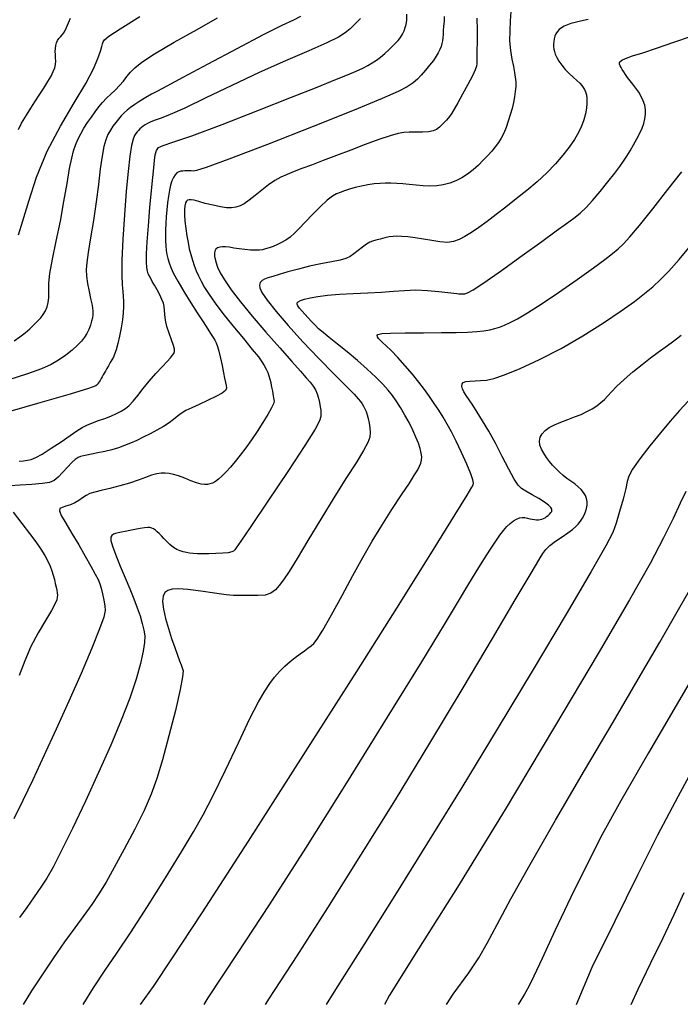
# Model space of a CAD drawing. Extents: x 361916 to 365116, y 1016607 to 1019607.
# Drawn here: x 364428 to 364514, y 1016795 to 1016924 of the extents above; entities that cross this region are included whole.
import ezdxf

# ---------------------------------------------------------------- set-up
doc = ezdxf.new("R2010")
doc.units = 0
doc.header["$MEASUREMENT"] = 0
doc.layers.add('INDEX', color=1, linetype='CONTINUOUS')
doc.layers.add('INTER', color=33, linetype='CONTINUOUS')

msp = doc.modelspace()

# ---------------------------------------------------------------- linework, layer by layer
at = {"layer": 'INDEX', "color": 1, "linetype": 'CONTINUOUS'}
for points, elevation in [([(364487.77, 1016924.03), (364487.8, 1016922.49), (364487.79, 1016921), (364487.77, 1016919.76), (364487.77, 1016919.76), (364487.77, 1016918.93), (364487.77, 1016918.42), (364487.76, 1016918.08), (364487.76, 1016918.08), (364487.72, 1016917.74), (364487.55, 1016917.26), (364487.19, 1016916.48), (364487.19, 1016916.48), (364486.59, 1016915.34), (364485.89, 1016914.05), (364485.25, 1016912.91), (364485.25, 1016912.91), (364484.8, 1016912.11), (364484.48, 1016911.58), (364484.16, 1016911.14), (364484.16, 1016911.14), (364483.76, 1016910.66), (364483.31, 1016910.17), (364482.86, 1016909.74), (364482.86, 1016909.74), (364482.45, 1016909.44), (364482.01, 1016909.25), (364481.42, 1016909.14), (364481.42, 1016909.14), (364480.63, 1016909.1), (364479.73, 1016909.09), (364478.89, 1016909.08), (364478.89, 1016909.08), (364478.17, 1016909.05), (364477.41, 1016908.92), (364476.38, 1016908.62), (364476.38, 1016908.62), (364474.91, 1016908.11), (364473.12, 1016907.46), (364471.2, 1016906.73), (364471.2, 1016906.73), (364469.32, 1016906.01), (364467.57, 1016905.35), (364466.04, 1016904.77), (364466.04, 1016904.77), (364464.79, 1016904.3), (364463.76, 1016903.9), (364462.86, 1016903.53), (364462.86, 1016903.53), (364462.04, 1016903.16), (364461.24, 1016902.72), (364460.41, 1016902.17), (364460.41, 1016902.17), (364459.54, 1016901.49), (364458.68, 1016900.77), (364457.89, 1016900.14), (364457.89, 1016900.14), (364457.24, 1016899.69), (364456.68, 1016899.41), (364456.14, 1016899.24), (364456.14, 1016899.24), (364455.57, 1016899.16), (364454.91, 1016899.17), (364454.1, 1016899.27), (364453.13, 1016899.48), (364452.12, 1016899.74), (364451.25, 1016899.98), (364451.25, 1016899.98), (364450.64, 1016900.14), (364450.25, 1016900.21), (364450, 1016900.22), (364450, 1016900.22), (364449.8, 1016900.16), (364449.65, 1016900.02), (364449.53, 1016899.79), (364449.53, 1016899.79), (364449.43, 1016899.42), (364449.38, 1016898.92), (364449.38, 1016898.24), (364449.38, 1016898.24), (364449.44, 1016897.38), (364449.55, 1016896.43), (364449.7, 1016895.48), (364449.7, 1016895.48), (364449.85, 1016894.6), (364450.02, 1016893.79), (364450.21, 1016893.03), (364450.21, 1016893.03), (364450.42, 1016892.3), (364450.66, 1016891.58), (364450.92, 1016890.89), (364450.92, 1016890.89), (364451.21, 1016890.22), (364451.56, 1016889.51), (364452.02, 1016888.71), (364452.02, 1016888.71), (364452.61, 1016887.78), (364453.4, 1016886.65), (364454.44, 1016885.27), (364454.44, 1016885.27), (364455.75, 1016883.65), (364457.11, 1016881.99), (364458.29, 1016880.57), (364458.29, 1016880.57), (364459.08, 1016879.58), (364459.55, 1016878.93), (364459.86, 1016878.44), (364459.86, 1016878.44), (364460.1, 1016877.99), (364460.31, 1016877.54), (364460.47, 1016877.1), (364460.47, 1016877.1), (364460.6, 1016876.66), (364460.7, 1016876.23), (364460.78, 1016875.82), (364460.78, 1016875.82), (364460.86, 1016875.44), (364460.92, 1016875.09), (364460.98, 1016874.77), (364460.98, 1016874.77), (364461.03, 1016874.48), (364461.08, 1016874.22), (364461.12, 1016873.99), (364461.12, 1016873.99), (364461.14, 1016873.76), (364461.06, 1016873.44), (364460.81, 1016872.89), (364460.81, 1016872.89), (364460.34, 1016872.04), (364459.68, 1016870.96), (364458.94, 1016869.81), (364458.94, 1016869.81), (364458.17, 1016868.7), (364457.42, 1016867.65), (364456.7, 1016866.7), (364456.7, 1016866.7), (364456.03, 1016865.86), (364455.41, 1016865.12), (364454.84, 1016864.49), (364454.84, 1016864.49), (364454.32, 1016863.96), (364453.85, 1016863.54), (364453.44, 1016863.23), (364453.44, 1016863.23), (364453.07, 1016863.03), (364452.73, 1016862.91), (364452.39, 1016862.85), (364452.39, 1016862.85), (364452.02, 1016862.84), (364451.57, 1016862.9), (364450.98, 1016863.06), (364450.98, 1016863.06), (364450.23, 1016863.33), (364449.41, 1016863.66), (364448.61, 1016863.96), (364448.61, 1016863.96), (364447.94, 1016864.17), (364447.36, 1016864.29), (364446.84, 1016864.34), (364446.84, 1016864.34), (364446.31, 1016864.32), (364445.74, 1016864.24), (364445.07, 1016864.05), (364444.27, 1016863.76), (364443.3, 1016863.41), (364442.17, 1016863.02), (364442.17, 1016863.02), (364440.89, 1016862.66), (364439.59, 1016862.33), (364438.45, 1016862.05), (364438.45, 1016862.05), (364437.6, 1016861.84), (364436.97, 1016861.64), (364436.48, 1016861.4), (364436.48, 1016861.4), (364436.01, 1016861.09), (364435.53, 1016860.74), (364435.01, 1016860.42), (364435.01, 1016860.42), (364434.41, 1016860.17), (364433.82, 1016859.98), (364433.33, 1016859.83), (364433.33, 1016859.83), (364433.03, 1016859.69), (364432.97, 1016859.39), (364433.22, 1016858.79), (364433.22, 1016858.79), (364433.81, 1016857.75), (364434.62, 1016856.4), (364435.51, 1016854.91), (364435.51, 1016854.91), (364436.35, 1016853.45), (364437.08, 1016852.14), (364437.65, 1016851.09), (364437.65, 1016851.09), (364438.04, 1016850.36), (364438.28, 1016849.81), (364438.46, 1016849.22), (364438.46, 1016849.22), (364438.63, 1016848.48), (364438.79, 1016847.66), (364438.91, 1016846.91), (364438.91, 1016846.91), (364438.96, 1016846.28), (364438.79, 1016845.43), (364438.25, 1016843.88), (364438.25, 1016843.88), (364437.22, 1016841.34), (364435.82, 1016838.04), (364434.21, 1016834.38), (364434.21, 1016834.38), (364432.54, 1016830.71), (364430.93, 1016827.21), (364429.46, 1016824.07), (364429.46, 1016824.07), (364428.18, 1016821.36), (364426.98, 1016818.95)], 2340), ([(364427.03, 1016881.69), (364427.78, 1016882.22), (364428.46, 1016882.75), (364429.08, 1016883.27), (364429.08, 1016883.27), (364429.62, 1016883.78), (364430.1, 1016884.26), (364430.51, 1016884.72), (364430.51, 1016884.72), (364430.85, 1016885.17), (364431.13, 1016885.63), (364431.34, 1016886.14), (364431.34, 1016886.14), (364431.48, 1016886.72), (364431.57, 1016887.33), (364431.58, 1016887.92), (364431.58, 1016887.92), (364431.56, 1016888.5), (364431.57, 1016889.28), (364431.72, 1016890.52), (364432.07, 1016892.41), (364432.56, 1016894.79), (364433.09, 1016897.4), (364433.09, 1016897.4), (364433.56, 1016899.99), (364433.97, 1016902.36), (364434.3, 1016904.3), (364434.3, 1016904.3), (364434.58, 1016905.68), (364434.83, 1016906.63), (364435.09, 1016907.39), (364435.09, 1016907.39), (364435.4, 1016908.11), (364435.76, 1016908.85), (364436.18, 1016909.59), (364436.18, 1016909.59), (364436.66, 1016910.34), (364437.16, 1016911.07), (364437.66, 1016911.76), (364437.66, 1016911.76), (364438.14, 1016912.39), (364438.62, 1016912.98), (364439.15, 1016913.54), (364439.15, 1016913.54), (364439.72, 1016914.09), (364440.31, 1016914.64), (364440.87, 1016915.21), (364440.87, 1016915.21), (364441.36, 1016915.78), (364441.82, 1016916.37), (364442.28, 1016916.94), (364442.28, 1016916.94), (364442.85, 1016917.53), (364443.8, 1016918.28), (364445.47, 1016919.36), (364445.47, 1016919.36), (364448.05, 1016920.88), (364451.03, 1016922.57), (364453.74, 1016924.09)], 2350), ([(364451.98, 1016794.61), (364452.48, 1016795.46), (364452.48, 1016795.46), (364456.35, 1016801.29), (364460.56, 1016807.69), (364465.32, 1016815.11), (364465.32, 1016815.11), (364470.7, 1016823.67), (364476.05, 1016832.28), (364480.52, 1016839.55), (364480.52, 1016839.55), (364483.51, 1016844.46), (364485.35, 1016847.52), (364486.58, 1016849.59), (364486.58, 1016849.59), (364487.68, 1016851.39), (364488.68, 1016853.01), (364489.54, 1016854.36), (364489.54, 1016854.36), (364490.23, 1016855.4), (364490.78, 1016856.19), (364491.25, 1016856.8), (364491.25, 1016856.8), (364491.7, 1016857.31), (364492.14, 1016857.73), (364492.55, 1016858.06), (364492.55, 1016858.06), (364492.96, 1016858.31), (364493.34, 1016858.46), (364493.71, 1016858.52), (364493.71, 1016858.52), (364494.07, 1016858.51), (364494.41, 1016858.43), (364494.73, 1016858.35), (364494.73, 1016858.35), (364495.04, 1016858.28), (364495.33, 1016858.24), (364495.6, 1016858.22), (364495.6, 1016858.22), (364495.85, 1016858.22), (364496.09, 1016858.25), (364496.31, 1016858.3), (364496.31, 1016858.3), (364496.52, 1016858.38), (364496.72, 1016858.48), (364496.92, 1016858.62), (364496.92, 1016858.62), (364497.13, 1016858.79), (364497.33, 1016858.98), (364497.49, 1016859.15), (364497.49, 1016859.15), (364497.59, 1016859.31), (364497.62, 1016859.45), (364497.59, 1016859.62), (364497.59, 1016859.62), (364497.46, 1016859.84), (364497.18, 1016860.13), (364496.66, 1016860.51), (364496.66, 1016860.51), (364495.89, 1016860.99), (364495, 1016861.5), (364494.2, 1016861.95), (364494.2, 1016861.95), (364493.64, 1016862.3), (364493.18, 1016862.75), (364492.67, 1016863.55), (364492.67, 1016863.55), (364491.96, 1016864.87), (364491.1, 1016866.52), (364490.2, 1016868.25), (364490.2, 1016868.25), (364489.32, 1016869.83), (364488.52, 1016871.2), (364487.81, 1016872.34), (364487.81, 1016872.34), (364487.22, 1016873.24), (364486.73, 1016873.94), (364486.35, 1016874.51), (364486.07, 1016875), (364485.89, 1016875.41), (364485.8, 1016875.76), (364485.8, 1016875.76), (364485.82, 1016876.03), (364485.98, 1016876.22), (364486.32, 1016876.35), (364486.32, 1016876.35), (364486.86, 1016876.42), (364487.53, 1016876.44), (364488.26, 1016876.47), (364488.26, 1016876.47), (364489.02, 1016876.55), (364489.98, 1016876.77), (364491.41, 1016877.25), (364491.41, 1016877.25), (364493.46, 1016878.08), (364496, 1016879.25), (364498.81, 1016880.7), (364498.81, 1016880.7), (364501.68, 1016882.36), (364504.38, 1016884.06), (364506.69, 1016885.62), (364506.69, 1016885.62), (364508.44, 1016886.87), (364509.77, 1016887.89), (364510.85, 1016888.8), (364510.85, 1016888.8), (364511.87, 1016889.73), (364512.98, 1016890.86), (364514.33, 1016892.39), (364514.33, 1016892.39), (364516.03, 1016894.43)], 2330), ([(364515.58, 1016836.66), (364510.3, 1016827.6), (364510.3, 1016827.6), (364506.66, 1016821.3), (364504.22, 1016816.9), (364502.22, 1016813.03), (364502.22, 1016813.03), (364500.1, 1016808.67), (364498.01, 1016804.26), (364496.32, 1016800.61), (364496.32, 1016800.61), (364495.24, 1016798.3), (364494.58, 1016796.95), (364494, 1016795.94), (364494, 1016795.94), (364493.28, 1016794.73), (364493.2, 1016794.61)], 2320)]:
    msp.add_lwpolyline(points, dxfattribs=dict(at, elevation=elevation))
at = {"layer": 'INTER', "color": 33, "linetype": 'CONTINUOUS'}
for points, elevation in [([(364492.22, 1016924.93), (364492.14, 1016923.69), (364492.07, 1016922.38), (364492.06, 1016921.06), (364492.06, 1016921.06), (364492.17, 1016919.8), (364492.36, 1016918.66), (364492.55, 1016917.68), (364492.55, 1016917.68), (364492.71, 1016916.91), (364492.81, 1016916.28), (364492.86, 1016915.7), (364492.86, 1016915.7), (364492.86, 1016915.09), (364492.81, 1016914.44), (364492.72, 1016913.74), (364492.72, 1016913.74), (364492.57, 1016912.99), (364492.38, 1016912.19), (364492.15, 1016911.37), (364492.15, 1016911.37), (364491.89, 1016910.52), (364491.59, 1016909.7), (364491.28, 1016908.95), (364491.28, 1016908.95), (364490.95, 1016908.3), (364490.59, 1016907.72), (364490.18, 1016907.17), (364490.18, 1016907.17), (364489.72, 1016906.6), (364489.19, 1016906.01), (364488.61, 1016905.4), (364488.61, 1016905.4), (364487.97, 1016904.77), (364487.28, 1016904.15), (364486.55, 1016903.58), (364485.79, 1016903.09), (364485.01, 1016902.7), (364484.2, 1016902.39), (364484.2, 1016902.39), (364483.36, 1016902.17), (364482.5, 1016902.04), (364481.61, 1016901.99), (364481.61, 1016901.99), (364480.7, 1016902.03), (364479.78, 1016902.12), (364478.89, 1016902.22), (364478.89, 1016902.22), (364478.04, 1016902.3), (364477.24, 1016902.36), (364476.48, 1016902.39), (364476.48, 1016902.39), (364475.77, 1016902.39), (364475.05, 1016902.36), (364474.3, 1016902.29), (364474.3, 1016902.29), (364473.47, 1016902.16), (364472.61, 1016901.99), (364471.79, 1016901.8), (364471.79, 1016901.8), (364471.04, 1016901.59), (364470.38, 1016901.38), (364469.81, 1016901.18), (364469.81, 1016901.18), (364469.32, 1016900.99), (364468.8, 1016900.69), (364468.12, 1016900.15), (364468.12, 1016900.15), (364467.21, 1016899.29), (364466.19, 1016898.26), (364465.23, 1016897.26), (364465.23, 1016897.26), (364464.44, 1016896.44), (364463.81, 1016895.81), (364463.24, 1016895.32), (364463.24, 1016895.32), (364462.69, 1016894.92), (364462.14, 1016894.59), (364461.58, 1016894.32), (364461.58, 1016894.32), (364461.02, 1016894.09), (364460.49, 1016893.9), (364460.02, 1016893.76), (364460.02, 1016893.76), (364459.62, 1016893.66), (364459.22, 1016893.6), (364458.72, 1016893.58), (364458.72, 1016893.58), (364458.06, 1016893.61), (364457.31, 1016893.67), (364456.55, 1016893.76), (364456.55, 1016893.76), (364455.88, 1016893.87), (364455.29, 1016893.97), (364454.79, 1016894.04), (364454.79, 1016894.04), (364454.36, 1016894.05), (364454.01, 1016893.99), (364453.73, 1016893.88), (364453.73, 1016893.88), (364453.52, 1016893.71), (364453.39, 1016893.47), (364453.33, 1016893.18), (364453.33, 1016893.18), (364453.34, 1016892.82), (364453.41, 1016892.4), (364453.54, 1016891.92), (364453.54, 1016891.92), (364453.73, 1016891.36), (364454.06, 1016890.64), (364454.63, 1016889.69), (364454.63, 1016889.69), (364455.51, 1016888.41), (364456.72, 1016886.83), (364458.25, 1016884.95), (364458.25, 1016884.95), (364460.06, 1016882.85), (364461.89, 1016880.77), (364463.48, 1016878.98), (364463.48, 1016878.98), (364464.61, 1016877.7), (364465.36, 1016876.85), (364465.86, 1016876.25), (364465.86, 1016876.25), (364466.26, 1016875.74), (364466.57, 1016875.27), (364466.81, 1016874.76), (364466.81, 1016874.76), (364466.99, 1016874.19), (364467.12, 1016873.6), (364467.21, 1016873.05), (364467.21, 1016873.05), (364467.28, 1016872.59), (364467.3, 1016872.18), (364467.27, 1016871.76), (364467.1, 1016871.21), (364466.52, 1016870.11), (364465.18, 1016867.96), (364465.18, 1016867.96), (364462.93, 1016864.54), (364460.32, 1016860.65), (364458.08, 1016857.33), (364458.08, 1016857.33), (364456.76, 1016855.38), (364456.18, 1016854.53), (364455.98, 1016854.26), (364455.98, 1016854.26), (364455.83, 1016854.1), (364455.58, 1016853.98), (364455.13, 1016853.89), (364455.13, 1016853.89), (364454.4, 1016853.82), (364453.5, 1016853.78), (364452.58, 1016853.75), (364452.58, 1016853.75), (364451.78, 1016853.74), (364451.09, 1016853.75), (364450.52, 1016853.78), (364450.52, 1016853.78), (364450.05, 1016853.82), (364449.64, 1016853.9), (364449.23, 1016854), (364449.23, 1016854), (364448.81, 1016854.13), (364448.37, 1016854.32), (364447.93, 1016854.59), (364447.93, 1016854.59), (364447.48, 1016854.95), (364447.07, 1016855.36), (364446.68, 1016855.76), (364446.68, 1016855.76), (364446.36, 1016856.1), (364446.07, 1016856.4), (364445.81, 1016856.64), (364445.81, 1016856.64), (364445.56, 1016856.84), (364445.32, 1016857), (364445.09, 1016857.11), (364445.09, 1016857.11), (364444.85, 1016857.19), (364444.56, 1016857.21), (364444.14, 1016857.17), (364444.14, 1016857.17), (364443.55, 1016857.07), (364442.87, 1016856.93), (364442.2, 1016856.79), (364442.2, 1016856.79), (364441.61, 1016856.68), (364441.11, 1016856.58), (364440.7, 1016856.5), (364440.7, 1016856.5), (364440.35, 1016856.41), (364440.08, 1016856.31), (364439.86, 1016856.16), (364439.86, 1016856.16), (364439.73, 1016855.93), (364439.73, 1016855.51), (364439.93, 1016854.74), (364439.93, 1016854.74), (364440.37, 1016853.56), (364440.96, 1016852.1), (364441.61, 1016850.58), (364441.61, 1016850.58), (364442.2, 1016849.15), (364442.72, 1016847.84), (364443.18, 1016846.66), (364443.18, 1016846.66), (364443.55, 1016845.58), (364443.84, 1016844.6), (364444.04, 1016843.74), (364444.04, 1016843.74), (364444.16, 1016842.96), (364444.15, 1016842.09), (364443.98, 1016840.95), (364443.98, 1016840.95), (364443.62, 1016839.35), (364443.03, 1016837.3), (364442.19, 1016834.81), (364442.19, 1016834.81), (364441.07, 1016831.9), (364439.7, 1016828.62), (364438.12, 1016825.04), (364438.12, 1016825.04), (364436.39, 1016821.27), (364434.68, 1016817.69), (364433.22, 1016814.71), (364433.22, 1016814.71), (364432.14, 1016812.63), (364431.31, 1016811.19), (364430.54, 1016809.98), (364430.54, 1016809.98), (364429.66, 1016808.7), (364428.7, 1016807.34), (364427.73, 1016805.99)], 2338), ([(364472.48, 1016923.98), (364471.8, 1016923.28), (364471.13, 1016922.64), (364471.13, 1016922.64), (364470.49, 1016922.1), (364469.59, 1016921.54), (364468.08, 1016920.81), (364465.71, 1016919.77), (364462.65, 1016918.45), (364459.18, 1016916.9), (364459.18, 1016916.9), (364455.58, 1016915.21), (364452.2, 1016913.57), (364449.42, 1016912.25), (364449.42, 1016912.25), (364447.51, 1016911.4), (364446.31, 1016910.93), (364445.53, 1016910.66), (364445.53, 1016910.66), (364444.97, 1016910.43), (364444.54, 1016910.22), (364444.21, 1016910.03), (364444.21, 1016910.03), (364443.95, 1016909.85), (364443.73, 1016909.68), (364443.54, 1016909.51), (364443.54, 1016909.51), (364443.36, 1016909.32), (364443.18, 1016909.11), (364443.01, 1016908.9), (364443.01, 1016908.9), (364442.83, 1016908.64), (364442.65, 1016908.18), (364442.45, 1016907.32), (364442.45, 1016907.32), (364442.23, 1016905.93), (364441.99, 1016903.94), (364441.74, 1016901.36), (364441.74, 1016901.36), (364441.49, 1016898.25), (364441.29, 1016895.05), (364441.16, 1016892.27), (364441.16, 1016892.27), (364441.14, 1016890.32), (364441.2, 1016889.05), (364441.28, 1016888.19), (364441.28, 1016888.19), (364441.35, 1016887.53), (364441.39, 1016886.91), (364441.39, 1016886.22), (364441.39, 1016886.22), (364441.34, 1016885.39), (364441.24, 1016884.43), (364441.08, 1016883.39), (364441.08, 1016883.39), (364440.87, 1016882.32), (364440.63, 1016881.33), (364440.4, 1016880.53), (364440.4, 1016880.53), (364440.22, 1016879.96), (364440.05, 1016879.57), (364439.86, 1016879.22), (364439.86, 1016879.22), (364439.64, 1016878.84), (364439.41, 1016878.43), (364439.18, 1016878.05), (364439.18, 1016878.05), (364439, 1016877.73), (364438.84, 1016877.46), (364438.7, 1016877.22), (364438.7, 1016877.22), (364438.56, 1016876.97), (364438.43, 1016876.73), (364438.3, 1016876.51), (364438.3, 1016876.51), (364438.18, 1016876.31), (364438.07, 1016876.13), (364437.97, 1016875.97), (364437.97, 1016875.97), (364437.74, 1016875.79), (364436.79, 1016875.44), (364434.37, 1016874.69), (364434.37, 1016874.69), (364430.11, 1016873.47), (364425.04, 1016872.04)], 2346), ([(364464.63, 1016924.25), (364463.69, 1016923.8), (364462.16, 1016923.07), (364459.72, 1016921.85), (364459.72, 1016921.85), (364456.26, 1016920.04), (364452.45, 1016918), (364449.17, 1016916.24), (364449.17, 1016916.24), (364447.06, 1016915.11), (364445.85, 1016914.48), (364445.07, 1016914.05), (364445.07, 1016914.05), (364444.3, 1016913.62), (364443.54, 1016913.16), (364442.85, 1016912.72), (364442.85, 1016912.72), (364442.3, 1016912.33), (364441.86, 1016911.96), (364441.47, 1016911.6), (364441.47, 1016911.6), (364441.09, 1016911.21), (364440.72, 1016910.79), (364440.36, 1016910.34), (364440.36, 1016910.34), (364440, 1016909.87), (364439.66, 1016909.35), (364439.34, 1016908.77), (364439.34, 1016908.77), (364439.06, 1016908.09), (364438.8, 1016907.19), (364438.56, 1016905.95), (364438.56, 1016905.95), (364438.33, 1016904.28), (364438.09, 1016902.23), (364437.79, 1016899.92), (364437.79, 1016899.92), (364437.44, 1016897.5), (364437.07, 1016895.2), (364436.75, 1016893.3), (364436.75, 1016893.3), (364436.55, 1016891.98), (364436.47, 1016891.04), (364436.51, 1016890.19), (364436.51, 1016890.19), (364436.66, 1016889.2), (364436.86, 1016888.18), (364437.07, 1016887.25), (364437.07, 1016887.25), (364437.22, 1016886.54), (364437.31, 1016886.01), (364437.35, 1016885.57), (364437.35, 1016885.16), (364437.3, 1016884.73), (364437.2, 1016884.26), (364437.2, 1016884.26), (364437.04, 1016883.73), (364436.84, 1016883.18), (364436.58, 1016882.65), (364436.58, 1016882.65), (364436.28, 1016882.16), (364435.88, 1016881.67), (364435.35, 1016881.12), (364435.35, 1016881.12), (364434.64, 1016880.49), (364433.79, 1016879.81), (364432.86, 1016879.17), (364432.86, 1016879.17), (364431.87, 1016878.6), (364430.6, 1016878.03), (364428.8, 1016877.38), (364428.8, 1016877.38), (364426.35, 1016876.58)], 2348), ([(364483.48, 1016924.26), (364483.45, 1016923.64), (364483.39, 1016922.99), (364483.35, 1016922.38), (364483.35, 1016922.38), (364483.32, 1016921.88), (364483.3, 1016921.47), (364483.26, 1016921.08), (364483.26, 1016921.08), (364483.18, 1016920.7), (364483.06, 1016920.31), (364482.9, 1016919.91), (364482.9, 1016919.91), (364482.7, 1016919.5), (364482.42, 1016919.04), (364482.05, 1016918.5), (364482.05, 1016918.5), (364481.56, 1016917.87), (364481.01, 1016917.2), (364480.47, 1016916.57), (364480.47, 1016916.57), (364479.97, 1016916.03), (364479.4, 1016915.54), (364478.63, 1016915.04), (364478.63, 1016915.04), (364477.45, 1016914.42), (364475.32, 1016913.49), (364471.67, 1016911.99), (364471.67, 1016911.99), (364466.26, 1016909.83), (364460.26, 1016907.47), (364455.21, 1016905.52), (364455.21, 1016905.52), (364452.24, 1016904.44), (364450.95, 1016904.04), (364450.53, 1016903.98), (364450.53, 1016903.98), (364450.28, 1016903.99), (364450.07, 1016904), (364449.87, 1016904.01), (364449.87, 1016904.01), (364449.65, 1016904.01), (364449.42, 1016904), (364449.17, 1016903.98), (364449.17, 1016903.98), (364448.91, 1016903.95), (364448.65, 1016903.88), (364448.39, 1016903.73), (364448.39, 1016903.73), (364448.15, 1016903.48), (364447.94, 1016903.13), (364447.74, 1016902.68), (364447.74, 1016902.68), (364447.56, 1016902.12), (364447.41, 1016901.45), (364447.27, 1016900.68), (364447.27, 1016900.68), (364447.15, 1016899.81), (364447.06, 1016898.89), (364446.98, 1016897.97), (364446.98, 1016897.97), (364446.93, 1016897.09), (364446.9, 1016896.28), (364446.89, 1016895.51), (364446.89, 1016895.51), (364446.91, 1016894.81), (364446.94, 1016894.15), (364447, 1016893.56), (364447, 1016893.56), (364447.08, 1016893.01), (364447.2, 1016892.48), (364447.36, 1016891.93), (364447.36, 1016891.93), (364447.6, 1016891.32), (364447.96, 1016890.55), (364448.52, 1016889.52), (364449.32, 1016888.17), (364450.22, 1016886.7), (364451.07, 1016885.35), (364451.07, 1016885.35), (364451.73, 1016884.31), (364452.22, 1016883.56), (364452.59, 1016883), (364452.59, 1016883), (364452.9, 1016882.54), (364453.15, 1016882.15), (364453.36, 1016881.79), (364453.36, 1016881.79), (364453.54, 1016881.43), (364453.71, 1016880.97), (364453.89, 1016880.33), (364453.89, 1016880.33), (364454.1, 1016879.44), (364454.31, 1016878.44), (364454.51, 1016877.51), (364454.51, 1016877.51), (364454.65, 1016876.78), (364454.76, 1016876.24), (364454.84, 1016875.83), (364454.84, 1016875.83), (364454.88, 1016875.5), (364454.76, 1016875.19), (364454.32, 1016874.82), (364454.32, 1016874.82), (364453.48, 1016874.37), (364452.41, 1016873.86), (364451.3, 1016873.36), (364451.3, 1016873.36), (364450.34, 1016872.92), (364449.56, 1016872.53), (364448.93, 1016872.15), (364448.93, 1016872.15), (364448.42, 1016871.78), (364447.93, 1016871.37), (364447.36, 1016870.94), (364447.36, 1016870.94), (364446.62, 1016870.46), (364445.76, 1016869.97), (364444.86, 1016869.49), (364444.86, 1016869.49), (364443.97, 1016869.04), (364443.11, 1016868.63), (364442.29, 1016868.26), (364442.29, 1016868.26), (364441.5, 1016867.94), (364440.71, 1016867.65), (364439.86, 1016867.4), (364439.86, 1016867.4), (364438.93, 1016867.18), (364438.01, 1016866.99), (364437.2, 1016866.83), (364437.2, 1016866.83), (364436.58, 1016866.71), (364436.12, 1016866.6), (364435.75, 1016866.5), (364435.75, 1016866.5), (364435.41, 1016866.37), (364435.04, 1016866.14), (364434.59, 1016865.74), (364434.59, 1016865.74), (364434.01, 1016865.13), (364433.38, 1016864.43), (364432.79, 1016863.8), (364432.79, 1016863.8), (364432.27, 1016863.38), (364431.66, 1016863.12), (364430.73, 1016862.95), (364430.73, 1016862.95), (364429.37, 1016862.82), (364427.83, 1016862.73), (364426.48, 1016862.66)], 2342), ([(364427.59, 1016909.44), (364428.01, 1016910.25), (364428.01, 1016910.25), (364428.66, 1016911.33), (364429.44, 1016912.57), (364430.23, 1016913.81), (364430.23, 1016913.81), (364430.91, 1016914.86), (364431.46, 1016915.74), (364431.88, 1016916.45), (364431.88, 1016916.45), (364432.17, 1016917.03), (364432.36, 1016917.51), (364432.46, 1016917.95), (364432.46, 1016917.95), (364432.49, 1016918.39), (364432.47, 1016918.82), (364432.44, 1016919.26), (364432.44, 1016919.26), (364432.43, 1016919.67), (364432.45, 1016920.07), (364432.49, 1016920.44), (364432.49, 1016920.44), (364432.59, 1016920.79), (364432.73, 1016921.1), (364432.9, 1016921.37), (364432.9, 1016921.37), (364433.12, 1016921.61), (364433.36, 1016921.88), (364433.62, 1016922.26), (364433.62, 1016922.26), (364433.9, 1016922.81), (364434.17, 1016923.44), (364434.41, 1016924.04)], 2354), ([(364427.6, 1016895.61), (364428.17, 1016897.43), (364428.17, 1016897.43), (364428.95, 1016900.03), (364429.98, 1016903.19), (364431.36, 1016906.58), (364431.36, 1016906.58), (364433.09, 1016909.89), (364434.89, 1016912.92), (364436.42, 1016915.46), (364436.42, 1016915.46), (364437.44, 1016917.4), (364438.03, 1016918.77), (364438.34, 1016919.71), (364438.34, 1016919.71), (364438.52, 1016920.31), (364438.64, 1016920.69), (364438.72, 1016920.94), (364438.72, 1016920.94), (364438.87, 1016921.19), (364439.46, 1016921.67), (364440.93, 1016922.65), (364440.93, 1016922.65), (364443.53, 1016924.26)], 2352), ([(364427.7, 1016865.88), (364428.27, 1016865.94), (364428.79, 1016866.03), (364428.79, 1016866.03), (364429.27, 1016866.14), (364429.86, 1016866.38), (364430.7, 1016866.84), (364430.7, 1016866.84), (364431.87, 1016867.59), (364433.18, 1016868.46), (364434.38, 1016869.28), (364434.38, 1016869.28), (364435.27, 1016869.89), (364435.95, 1016870.32), (364436.58, 1016870.64), (364436.58, 1016870.64), (364437.3, 1016870.94), (364438.1, 1016871.22), (364438.92, 1016871.51), (364439.72, 1016871.82), (364440.45, 1016872.15), (364441.09, 1016872.47), (364441.09, 1016872.47), (364441.63, 1016872.81), (364442.12, 1016873.22), (364442.64, 1016873.78), (364442.64, 1016873.78), (364443.25, 1016874.54), (364443.96, 1016875.44), (364444.76, 1016876.42), (364444.76, 1016876.42), (364445.62, 1016877.4), (364446.44, 1016878.28), (364447.12, 1016878.99), (364447.12, 1016878.99), (364447.57, 1016879.48), (364447.83, 1016879.8), (364447.98, 1016880.04), (364447.98, 1016880.04), (364448.07, 1016880.28), (364448.08, 1016880.6), (364447.96, 1016881.1), (364447.96, 1016881.1), (364447.69, 1016881.82), (364447.36, 1016882.68), (364447.06, 1016883.57), (364447.06, 1016883.57), (364446.88, 1016884.4), (364446.8, 1016885.14), (364446.75, 1016885.74), (364446.75, 1016885.74), (364446.71, 1016886.21), (364446.61, 1016886.64), (364446.43, 1016887.12), (364446.43, 1016887.12), (364446.14, 1016887.72), (364445.78, 1016888.38), (364445.44, 1016888.99), (364445.44, 1016888.99), (364445.16, 1016889.48), (364444.95, 1016889.86), (364444.78, 1016890.19), (364444.78, 1016890.19), (364444.63, 1016890.49), (364444.52, 1016890.85), (364444.43, 1016891.33), (364444.43, 1016891.33), (364444.39, 1016892.04), (364444.4, 1016893.1), (364444.48, 1016894.67), (364444.48, 1016894.67), (364444.64, 1016896.81), (364444.84, 1016899.19), (364445.05, 1016901.41), (364445.05, 1016901.41), (364445.21, 1016903.14), (364445.34, 1016904.41), (364445.45, 1016905.37), (364445.45, 1016905.37), (364445.54, 1016906.12), (364445.7, 1016906.69), (364445.99, 1016907.07), (364445.99, 1016907.07), (364446.57, 1016907.34), (364447.85, 1016907.75), (364450.35, 1016908.6), (364450.35, 1016908.6), (364454.33, 1016910.1), (364459.02, 1016911.93), (364463.44, 1016913.67), (364463.44, 1016913.67), (364466.78, 1016914.99), (364469.13, 1016915.93), (364470.76, 1016916.59), (364470.76, 1016916.59), (364471.93, 1016917.09), (364472.79, 1016917.49), (364473.46, 1016917.84), (364473.46, 1016917.84), (364474.04, 1016918.18), (364474.59, 1016918.53), (364475.12, 1016918.94), (364475.12, 1016918.94), (364475.67, 1016919.41), (364476.2, 1016919.9), (364476.68, 1016920.36), (364476.68, 1016920.36), (364477.09, 1016920.76), (364477.44, 1016921.13), (364477.73, 1016921.51), (364477.73, 1016921.51), (364477.98, 1016921.93), (364478.2, 1016922.37), (364478.37, 1016922.8), (364478.37, 1016922.8), (364478.49, 1016923.23), (364478.56, 1016923.77), (364478.55, 1016924.59)], 2344), ([(364502.39, 1016923.87), (364501.36, 1016923.63), (364500.65, 1016923.47), (364500.11, 1016923.33), (364500.11, 1016923.33), (364499.64, 1016923.18), (364499.23, 1016923), (364498.88, 1016922.79), (364498.88, 1016922.79), (364498.58, 1016922.55), (364498.33, 1016922.28), (364498.14, 1016921.99), (364498.14, 1016921.99), (364498.01, 1016921.67), (364497.92, 1016921.33), (364497.86, 1016920.99), (364497.86, 1016920.99), (364497.84, 1016920.65), (364497.84, 1016920.32), (364497.87, 1016919.99), (364497.87, 1016919.99), (364497.93, 1016919.67), (364498.04, 1016919.31), (364498.24, 1016918.9), (364498.24, 1016918.9), (364498.52, 1016918.41), (364498.9, 1016917.87), (364499.36, 1016917.32), (364499.36, 1016917.32), (364499.89, 1016916.79), (364500.42, 1016916.3), (364500.89, 1016915.87), (364500.89, 1016915.87), (364501.26, 1016915.52), (364501.53, 1016915.22), (364501.73, 1016914.96), (364501.9, 1016914.68), (364502.04, 1016914.37), (364502.14, 1016913.97), (364502.14, 1016913.97), (364502.2, 1016913.48), (364502.21, 1016912.89), (364502.15, 1016912.22), (364502.15, 1016912.22), (364502.03, 1016911.49), (364501.82, 1016910.71), (364501.51, 1016909.89), (364501.51, 1016909.89), (364501.1, 1016909.03), (364500.56, 1016908.12), (364499.88, 1016907.12), (364499.88, 1016907.12), (364499.05, 1016906.05), (364498.07, 1016904.91), (364496.93, 1016903.74), (364496.93, 1016903.74), (364495.66, 1016902.58), (364494.3, 1016901.44), (364492.91, 1016900.32), (364492.91, 1016900.32), (364491.57, 1016899.25), (364490.29, 1016898.26), (364489.1, 1016897.36), (364489.1, 1016897.36), (364488.02, 1016896.57), (364487.05, 1016895.92), (364486.2, 1016895.39), (364486.2, 1016895.39), (364485.44, 1016894.98), (364484.7, 1016894.72), (364483.89, 1016894.62), (364483.89, 1016894.62), (364482.92, 1016894.69), (364481.85, 1016894.86), (364480.74, 1016895.06), (364480.74, 1016895.06), (364479.66, 1016895.22), (364478.69, 1016895.34), (364477.88, 1016895.41), (364477.88, 1016895.41), (364477.27, 1016895.43), (364476.77, 1016895.41), (364476.27, 1016895.33), (364476.27, 1016895.33), (364475.68, 1016895.2), (364475.06, 1016895.05), (364474.5, 1016894.91), (364474.5, 1016894.91), (364474.07, 1016894.79), (364473.7, 1016894.64), (364473.29, 1016894.39), (364473.29, 1016894.39), (364472.76, 1016894), (364472.17, 1016893.53), (364471.6, 1016893.1), (364471.6, 1016893.1), (364471.11, 1016892.77), (364470.57, 1016892.52), (364469.8, 1016892.3), (364469.8, 1016892.3), (364468.68, 1016892.07), (364467.3, 1016891.81), (364465.81, 1016891.49), (364465.81, 1016891.49), (364464.33, 1016891.11), (364462.97, 1016890.73), (364461.83, 1016890.4), (364461.83, 1016890.4), (364460.96, 1016890.16), (364460.34, 1016889.98), (364459.89, 1016889.81), (364459.89, 1016889.81), (364459.56, 1016889.6), (364459.34, 1016889.33), (364459.24, 1016889.02), (364459.24, 1016889.02), (364459.27, 1016888.63), (364459.55, 1016888.02), (364460.23, 1016887.04), (364460.23, 1016887.04), (364461.4, 1016885.56), (364463.01, 1016883.69), (364464.93, 1016881.58), (364464.93, 1016881.58), (364467.03, 1016879.38), (364469.04, 1016877.34), (364470.65, 1016875.71), (364470.65, 1016875.71), (364471.66, 1016874.68), (364472.2, 1016874.1), (364472.48, 1016873.74), (364472.48, 1016873.74), (364472.7, 1016873.43), (364472.89, 1016873.11), (364473.06, 1016872.77), (364473.22, 1016872.41), (364473.36, 1016871.99), (364473.5, 1016871.5), (364473.5, 1016871.5), (364473.62, 1016870.91), (364473.72, 1016870.27), (364473.76, 1016869.65), (364473.76, 1016869.65), (364473.71, 1016869.07), (364473.46, 1016868.35), (364472.88, 1016867.28), (364472.88, 1016867.28), (364471.9, 1016865.7), (364470.57, 1016863.62), (364468.98, 1016861.11), (364468.98, 1016861.11), (364467.26, 1016858.29), (364465.59, 1016855.49), (364464.16, 1016853.11), (364464.16, 1016853.11), (364463.11, 1016851.42), (364462.38, 1016850.32), (364461.83, 1016849.57), (364461.83, 1016849.57), (364461.32, 1016849), (364460.74, 1016848.59), (364459.99, 1016848.33), (364459.99, 1016848.33), (364459.03, 1016848.25), (364457.99, 1016848.26), (364457.1, 1016848.29), (364457.1, 1016848.29), (364456.46, 1016848.27), (364455.82, 1016848.26), (364454.85, 1016848.34), (364454.85, 1016848.34), (364453.32, 1016848.56), (364451.51, 1016848.83), (364449.83, 1016849.06), (364449.83, 1016849.06), (364448.6, 1016849.15), (364447.77, 1016849.1), (364447.21, 1016848.93), (364447.21, 1016848.93), (364446.81, 1016848.65), (364446.57, 1016848.18), (364446.51, 1016847.47), (364446.51, 1016847.47), (364446.64, 1016846.46), (364446.91, 1016845.24), (364447.28, 1016843.93), (364447.28, 1016843.93), (364447.7, 1016842.63), (364448.11, 1016841.43), (364448.48, 1016840.44), (364448.48, 1016840.44), (364448.75, 1016839.7), (364448.95, 1016839.17), (364449.1, 1016838.78), (364449.1, 1016838.78), (364449.19, 1016838.38), (364449.14, 1016837.58), (364448.83, 1016835.93), (364448.83, 1016835.93), (364448.19, 1016833.19), (364447.35, 1016829.87), (364446.5, 1016826.71), (364446.5, 1016826.71), (364445.77, 1016824.24), (364445.03, 1016822.18), (364444.09, 1016820.07), (364444.09, 1016820.07), (364442.86, 1016817.59), (364441.47, 1016814.96), (364440.16, 1016812.55), (364440.16, 1016812.55), (364439.09, 1016810.64), (364438.16, 1016809.1), (364437.24, 1016807.7), (364437.24, 1016807.7), (364436.18, 1016806.25), (364434.98, 1016804.64), (364433.65, 1016802.8), (364433.65, 1016802.8), (364432.21, 1016800.7), (364430.72, 1016798.48), (364429.29, 1016796.37), (364429.29, 1016796.37), (364428.19, 1016794.61)], 2336), ([(364436.1, 1016794.61), (364437.44, 1016796.76), (364437.44, 1016796.76), (364438.98, 1016799.09), (364440.5, 1016801.32), (364442.29, 1016804), (364442.29, 1016804), (364444.51, 1016807.46), (364446.88, 1016811.23), (364448.98, 1016814.64), (364448.98, 1016814.64), (364450.56, 1016817.24), (364451.83, 1016819.48), (364453.14, 1016822.04), (364453.14, 1016822.04), (364454.75, 1016825.36), (364456.46, 1016828.95), (364457.98, 1016832.12), (364457.98, 1016832.12), (364459.11, 1016834.32), (364459.91, 1016835.73), (364460.58, 1016836.71), (364460.58, 1016836.71), (364461.22, 1016837.56), (364461.89, 1016838.32), (364462.57, 1016839), (364462.57, 1016839), (364463.26, 1016839.6), (364463.93, 1016840.14), (364464.56, 1016840.6), (364464.56, 1016840.6), (364465.12, 1016841.02), (364465.59, 1016841.37), (364466, 1016841.67), (364466, 1016841.67), (364466.35, 1016841.97), (364466.81, 1016842.55), (364467.55, 1016843.74), (364468.69, 1016845.75), (364470.08, 1016848.28), (364471.5, 1016850.89), (364471.5, 1016850.89), (364472.8, 1016853.25), (364474.03, 1016855.4), (364475.27, 1016857.47), (364475.27, 1016857.47), (364476.59, 1016859.54), (364477.86, 1016861.47), (364478.9, 1016863.03), (364478.9, 1016863.03), (364479.59, 1016864.1), (364480, 1016864.77), (364480.23, 1016865.23), (364480.23, 1016865.23), (364480.4, 1016865.63), (364480.5, 1016866.02), (364480.53, 1016866.46), (364480.53, 1016866.46), (364480.47, 1016866.96), (364480.33, 1016867.56), (364480.09, 1016868.26), (364480.09, 1016868.26), (364479.77, 1016869.07), (364479.37, 1016869.98), (364478.88, 1016870.96), (364478.88, 1016870.96), (364478.32, 1016871.96), (364477.73, 1016872.94), (364477.18, 1016873.81), (364477.18, 1016873.81), (364476.67, 1016874.54), (364476.13, 1016875.22), (364475.44, 1016875.99), (364475.44, 1016875.99), (364474.5, 1016876.92), (364473.36, 1016877.99), (364472.08, 1016879.12), (364472.08, 1016879.12), (364470.74, 1016880.24), (364469.45, 1016881.27), (364468.37, 1016882.14), (364468.37, 1016882.14), (364467.57, 1016882.79), (364466.99, 1016883.29), (364466.52, 1016883.74), (364466.52, 1016883.74), (364466.05, 1016884.22), (364465.6, 1016884.71), (364465.17, 1016885.18), (364465.17, 1016885.18), (364464.81, 1016885.61), (364464.5, 1016885.98), (364464.28, 1016886.28), (364464.28, 1016886.28), (364464.16, 1016886.5), (364464.16, 1016886.67), (364464.3, 1016886.83), (364464.3, 1016886.83), (364464.62, 1016886.99), (364465.14, 1016887.17), (364465.89, 1016887.35), (364465.89, 1016887.35), (364466.89, 1016887.53), (364468.16, 1016887.68), (364469.71, 1016887.81), (364469.71, 1016887.81), (364471.52, 1016887.9), (364473.43, 1016887.98), (364475.25, 1016888.08), (364475.25, 1016888.08), (364476.84, 1016888.21), (364478.28, 1016888.32), (364479.74, 1016888.37), (364479.74, 1016888.37), (364481.29, 1016888.31), (364482.77, 1016888.18), (364483.96, 1016888.04), (364483.96, 1016888.04), (364484.72, 1016887.95), (364485.14, 1016887.9), (364485.4, 1016887.87), (364485.4, 1016887.87), (364485.64, 1016887.85), (364485.91, 1016887.85), (364486.19, 1016887.88), (364486.19, 1016887.88), (364486.54, 1016887.98), (364487.26, 1016888.37), (364488.68, 1016889.31), (364488.68, 1016889.31), (364490.98, 1016890.93), (364493.71, 1016892.9), (364496.27, 1016894.75), (364496.27, 1016894.75), (364498.18, 1016896.12), (364499.52, 1016897.08), (364500.5, 1016897.81), (364501.32, 1016898.46), (364502.1, 1016899.19), (364502.96, 1016900.11), (364502.96, 1016900.11), (364503.95, 1016901.29), (364504.96, 1016902.56), (364505.85, 1016903.72), (364505.85, 1016903.72), (364506.51, 1016904.59), (364507, 1016905.27), (364507.43, 1016905.92), (364507.43, 1016905.92), (364507.88, 1016906.65), (364508.33, 1016907.44), (364508.76, 1016908.22), (364508.76, 1016908.22), (364509.14, 1016908.93), (364509.45, 1016909.59), (364509.68, 1016910.21), (364509.68, 1016910.21), (364509.83, 1016910.83), (364509.9, 1016911.43), (364509.89, 1016912.03), (364509.89, 1016912.03), (364509.79, 1016912.61), (364509.6, 1016913.19), (364509.34, 1016913.76), (364509.34, 1016913.76), (364509, 1016914.32), (364508.61, 1016914.86), (364508.22, 1016915.37), (364508.22, 1016915.37), (364507.87, 1016915.84), (364507.55, 1016916.27), (364507.28, 1016916.66), (364507.28, 1016916.66), (364507.04, 1016917), (364506.84, 1016917.31), (364506.68, 1016917.57), (364506.68, 1016917.57), (364506.57, 1016917.8), (364506.49, 1016917.99), (364506.48, 1016918.16), (364506.48, 1016918.16), (364506.54, 1016918.33), (364506.78, 1016918.52), (364507.29, 1016918.76), (364507.29, 1016918.76), (364508.2, 1016919.08), (364509.54, 1016919.51), (364511.36, 1016920.11), (364511.36, 1016920.11), (364513.61, 1016920.88), (364515.94, 1016921.7)], 2334), ([(364443.63, 1016794.61), (364445.3, 1016796.95), (364447.74, 1016800.57), (364451.72, 1016806.62), (364451.72, 1016806.62), (364457.78, 1016816.01), (364464.98, 1016827.26), (364472.01, 1016838.31), (364472.01, 1016838.31), (364477.77, 1016847.44), (364482.06, 1016854.3), (364484.93, 1016858.92), (364484.93, 1016858.92), (364486.49, 1016861.44), (364487.12, 1016862.48), (364487.27, 1016862.79), (364487.27, 1016862.79), (364487.31, 1016863.02), (364487.24, 1016863.45), (364486.96, 1016864.24), (364486.96, 1016864.24), (364486.44, 1016865.51), (364485.76, 1016867.03), (364485.06, 1016868.51), (364485.06, 1016868.51), (364484.44, 1016869.74), (364483.88, 1016870.77), (364483.34, 1016871.68), (364483.34, 1016871.68), (364482.77, 1016872.58), (364482.17, 1016873.49), (364481.55, 1016874.4), (364481.55, 1016874.4), (364480.88, 1016875.32), (364480.15, 1016876.28), (364479.31, 1016877.31), (364478.36, 1016878.42), (364477.39, 1016879.5), (364476.52, 1016880.41), (364476.52, 1016880.41), (364475.86, 1016881.05), (364475.39, 1016881.47), (364475.06, 1016881.77), (364475.06, 1016881.77), (364474.83, 1016882.02), (364474.7, 1016882.23), (364474.67, 1016882.41), (364474.67, 1016882.41), (364474.78, 1016882.54), (364475.27, 1016882.65), (364476.41, 1016882.71), (364476.41, 1016882.71), (364478.35, 1016882.74), (364480.74, 1016882.76), (364483.1, 1016882.77), (364483.1, 1016882.77), (364485.04, 1016882.79), (364486.55, 1016882.83), (364487.74, 1016882.91), (364487.74, 1016882.91), (364488.69, 1016883.02), (364489.47, 1016883.16), (364490.13, 1016883.33), (364490.13, 1016883.33), (364490.73, 1016883.51), (364491.37, 1016883.74), (364492.13, 1016884.09), (364492.13, 1016884.09), (364493.1, 1016884.59), (364494.41, 1016885.37), (364496.2, 1016886.51), (364496.2, 1016886.51), (364498.48, 1016888.05), (364500.91, 1016889.75), (364503.05, 1016891.27), (364503.05, 1016891.27), (364504.56, 1016892.38), (364505.57, 1016893.16), (364506.3, 1016893.78), (364506.3, 1016893.78), (364507, 1016894.42), (364507.86, 1016895.34), (364509.11, 1016896.83), (364509.11, 1016896.83), (364510.86, 1016899.03), (364512.83, 1016901.55), (364514.66, 1016903.86)], 2332), ([(364460.03, 1016794.61), (364460.53, 1016795.4), (364464.17, 1016800.99), (364468.21, 1016807.29), (364468.21, 1016807.29), (364472.55, 1016814.18), (364477.06, 1016821.45), (364481.59, 1016828.87), (364481.59, 1016828.87), (364485.96, 1016836.14), (364489.83, 1016842.64), (364492.8, 1016847.68), (364492.8, 1016847.68), (364494.63, 1016850.77), (364495.58, 1016852.39), (364496.06, 1016853.2), (364496.06, 1016853.2), (364496.42, 1016853.78), (364496.82, 1016854.3), (364497.35, 1016854.82), (364497.35, 1016854.82), (364498.1, 1016855.39), (364498.94, 1016855.98), (364499.71, 1016856.51), (364499.71, 1016856.51), (364500.3, 1016856.94), (364500.73, 1016857.31), (364501.07, 1016857.65), (364501.07, 1016857.65), (364501.35, 1016858.02), (364501.61, 1016858.4), (364501.83, 1016858.81), (364501.83, 1016858.81), (364502.02, 1016859.25), (364502.16, 1016859.69), (364502.23, 1016860.14), (364502.23, 1016860.14), (364502.23, 1016860.57), (364502.15, 1016860.99), (364502, 1016861.4), (364502, 1016861.4), (364501.76, 1016861.79), (364501.45, 1016862.18), (364501.06, 1016862.55), (364501.06, 1016862.55), (364500.6, 1016862.91), (364500.1, 1016863.26), (364499.58, 1016863.64), (364499.58, 1016863.64), (364499.08, 1016864.03), (364498.6, 1016864.45), (364498.15, 1016864.9), (364498.15, 1016864.9), (364497.71, 1016865.37), (364497.3, 1016865.86), (364496.9, 1016866.39), (364496.9, 1016866.39), (364496.54, 1016866.93), (364496.24, 1016867.48), (364496.04, 1016868.02), (364495.99, 1016868.54), (364496.09, 1016869.03), (364496.33, 1016869.48), (364496.33, 1016869.48), (364496.73, 1016869.91), (364497.27, 1016870.31), (364497.96, 1016870.69), (364497.96, 1016870.69), (364498.78, 1016871.03), (364499.69, 1016871.36), (364500.59, 1016871.7), (364500.59, 1016871.7), (364501.43, 1016872.04), (364502.2, 1016872.4), (364502.89, 1016872.78), (364502.89, 1016872.78), (364503.51, 1016873.17), (364504.05, 1016873.58), (364504.53, 1016874), (364504.53, 1016874), (364504.95, 1016874.46), (364505.43, 1016875), (364506.11, 1016875.7), (364506.11, 1016875.7), (364507.08, 1016876.6), (364508.24, 1016877.62), (364509.44, 1016878.61), (364509.44, 1016878.61), (364510.55, 1016879.47), (364511.56, 1016880.21), (364512.47, 1016880.86), (364512.47, 1016880.86), (364513.27, 1016881.45), (364513.97, 1016881.96), (364514.57, 1016882.42)], 2328), ([(364515.56, 1016873.83), (364514.36, 1016872.54), (364513.15, 1016871.16), (364511.85, 1016869.62), (364511.85, 1016869.62), (364510.47, 1016867.9), (364509.17, 1016866.22), (364508.2, 1016864.84), (364508.2, 1016864.84), (364507.7, 1016863.95), (364507.49, 1016863.25), (364507.31, 1016862.33), (364507.31, 1016862.33), (364506.96, 1016860.93), (364506.49, 1016859.28), (364506.04, 1016857.77), (364506.04, 1016857.77), (364505.59, 1016856.54), (364504.7, 1016854.78), (364502.78, 1016851.44), (364502.78, 1016851.44), (364499.47, 1016845.81), (364495.15, 1016838.57), (364490.42, 1016830.71), (364490.42, 1016830.71), (364485.77, 1016823.07), (364481.3, 1016815.8), (364477.01, 1016808.9), (364477.01, 1016808.9), (364472.92, 1016802.4), (364469.2, 1016796.55), (364467.96, 1016794.61)], 2326), ([(364515.17, 1016861.9), (364514.45, 1016860.39), (364513.52, 1016858.39), (364512.26, 1016855.82), (364512.26, 1016855.82), (364510.49, 1016852.48), (364507.79, 1016847.69), (364503.69, 1016840.66), (364503.69, 1016840.66), (364497.97, 1016831.03), (364491.46, 1016820.2), (364485.22, 1016810.01), (364485.22, 1016810.01), (364480.12, 1016801.91), (364476.3, 1016795.8), (364475.65, 1016794.61)], 2324), ([(364426.9, 1016859.19), (364428.04, 1016857.72), (364428.04, 1016857.72), (364429.04, 1016856.42), (364429.87, 1016855.31), (364430.54, 1016854.35), (364430.54, 1016854.35), (364431.05, 1016853.52), (364431.45, 1016852.78), (364431.75, 1016852.11), (364431.75, 1016852.11), (364431.98, 1016851.49), (364432.16, 1016850.92), (364432.31, 1016850.37), (364432.43, 1016849.85), (364432.53, 1016849.37), (364432.61, 1016848.96), (364432.61, 1016848.96), (364432.67, 1016848.62), (364432.7, 1016848.33), (364432.68, 1016848.04), (364432.68, 1016848.04), (364432.61, 1016847.69), (364432.38, 1016847.15), (364431.91, 1016846.28), (364431.91, 1016846.28), (364431.13, 1016844.98), (364430.18, 1016843.36), (364429.23, 1016841.56), (364429.23, 1016841.56), (364428.41, 1016839.69), (364427.67, 1016837.76)], 2342), ([(364483.77, 1016794.61), (364484.67, 1016795.93), (364484.67, 1016795.93), (364486.7, 1016798.75), (364488.02, 1016800.73), (364489.13, 1016802.62), (364489.13, 1016802.62), (364490.44, 1016805.07), (364492.24, 1016808.44), (364494.76, 1016812.98), (364494.76, 1016812.98), (364498.1, 1016818.8), (364501.9, 1016825.28), (364505.65, 1016831.65), (364505.65, 1016831.65), (364508.94, 1016837.28), (364511.78, 1016842.16), (364514.23, 1016846.42), (364514.23, 1016846.42), (364516.37, 1016850.16)], 2322), ([(364500.83, 1016794.61), (364502.9, 1016799.5), (364505.9, 1016805.59), (364508.89, 1016811.63), (364508.89, 1016811.63), (364511.53, 1016816.85), (364514.17, 1016821.87), (364517.33, 1016827.69)], 2318), ([(364508.03, 1016794.61), (364508.94, 1016796.61), (364510.6, 1016800.06), (364510.6, 1016800.06), (364512.2, 1016803.34), (364513.66, 1016806.42), (364514.95, 1016809.28)], 2316)]:
    msp.add_lwpolyline(points, dxfattribs=dict(at, elevation=elevation))

doc.saveas('drawing.dxf')
